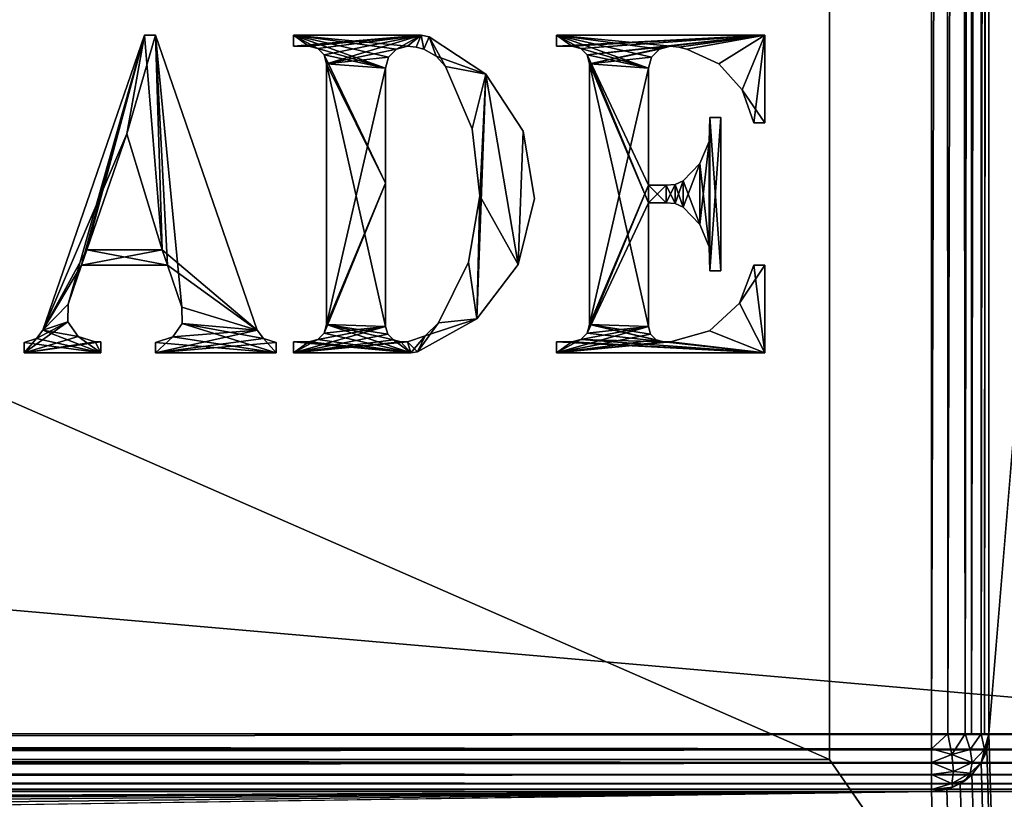
# Model space of a CAD drawing. Units: millimetres. Extents: x -200 to 200, y -508 to 392.
# Drawn here: x 151 to 181, y 197 to 222 of the extents above; entities that cross this region are included whole.
import ezdxf

# ---------------------------------------------------------------- set-up
doc = ezdxf.new("R2010")
doc.units = ezdxf.units.MM
doc.header["$LTSCALE"] = 101.851852
for name, color, linetype in [('102', 7, 'CONTINUOUS'), ('103', 7, 'CONTINUOUS'), ('133', 7, 'CONTINUOUS'), ('136', 7, 'CONTINUOUS'), ('158', 7, 'CONTINUOUS'), ('160', 7, 'CONTINUOUS'), ('162', 7, 'CONTINUOUS'), ('163', 7, 'CONTINUOUS'), ('164', 7, 'CONTINUOUS'), ('288', 7, 'CONTINUOUS'), ('289', 7, 'CONTINUOUS'), ('291', 7, 'CONTINUOUS'), ('298', 7, 'CONTINUOUS'), ('299', 7, 'CONTINUOUS'), ('30', 7, 'CONTINUOUS'), ('301', 7, 'CONTINUOUS'), ('32', 7, 'CONTINUOUS'), ('86', 7, 'CONTINUOUS'), ('87', 7, 'CONTINUOUS'), ('90', 7, 'CONTINUOUS'), ('97', 7, 'CONTINUOUS'), ('98', 7, 'CONTINUOUS'), ('99', 7, 'CONTINUOUS')]:
    doc.layers.add(name, color=color, linetype=linetype)

msp = doc.modelspace()

# ---------------------------------------------------------------- linework, layer by layer
at = {"layer": '102', "color": 253, "linetype": 'Continuous', "true_color": 0x929eac}
for points in [[(179.2, 199.3, -325), (179.2, 350.7, -325), (179.666, 350.7, -324.939), (179.2, 199.3, -325)], [(179.2, 199.3, -325), (179.666, 350.7, -324.939), (179.714, 199.3, -324.925), (179.2, 199.3, -325)], [(179.666, 350.7, -324.939), (180.1, 350.7, -324.759), (179.714, 199.3, -324.925), (179.666, 350.7, -324.939)], [(179.714, 199.3, -324.925), (180.1, 350.7, -324.759), (180.257, 199.3, -324.657), (179.714, 199.3, -324.925)], [(180.1, 350.7, -324.759), (180.473, 350.7, -324.473), (180.257, 199.3, -324.657), (180.1, 350.7, -324.759)], [(180.257, 199.3, -324.657), (180.473, 350.7, -324.473), (180.457, 199.3, -324.488), (180.257, 199.3, -324.657)], [(180.473, 350.7, -324.473), (180.759, 350.7, -324.1), (180.457, 199.3, -324.488), (180.473, 350.7, -324.473)], [(180.457, 199.3, -324.488), (180.759, 350.7, -324.1), (180.763, 199.3, -324.094), (180.457, 199.3, -324.488)], [(180.759, 350.7, -324.1), (180.939, 350.7, -323.666), (180.763, 199.3, -324.094), (180.759, 350.7, -324.1)], [(180.763, 199.3, -324.094), (180.939, 350.7, -323.666), (180.861, 199.3, -323.894), (180.763, 199.3, -324.094)], [(181, 350.7, -323.2), (181, 199.3, -323.2), (180.861, 199.3, -323.894), (181, 350.7, -323.2)], [(180.939, 350.7, -323.666), (181, 350.7, -323.2), (180.861, 199.3, -323.894), (180.939, 350.7, -323.666)]]:
    msp.add_3dface(points, dxfattribs=at)
at = {"layer": '103', "color": 253, "linetype": 'Continuous', "true_color": 0x929eac}
for points in [[(-179.2, 199.3, -325), (179.2, 199.3, -325), (179.2, 198.834, -324.939), (-179.2, 199.3, -325)], [(-179.2, 199.3, -325), (179.2, 198.834, -324.939), (-179.2, 198.786, -324.925), (-179.2, 199.3, -325)], [(179.2, 198.834, -324.939), (179.2, 198.4, -324.759), (-179.2, 198.786, -324.925), (179.2, 198.834, -324.939)], [(-179.2, 198.786, -324.925), (179.2, 198.4, -324.759), (-179.2, 198.243, -324.657), (-179.2, 198.786, -324.925)], [(179.2, 198.4, -324.759), (179.2, 198.027, -324.473), (-179.2, 198.243, -324.657), (179.2, 198.4, -324.759)], [(-179.2, 198.243, -324.657), (179.2, 198.027, -324.473), (-179.2, 198.043, -324.488), (-179.2, 198.243, -324.657)], [(179.2, 198.027, -324.473), (179.2, 197.741, -324.1), (-179.2, 198.043, -324.488), (179.2, 198.027, -324.473)], [(-179.2, 198.043, -324.488), (179.2, 197.741, -324.1), (-179.2, 197.737, -324.094), (-179.2, 198.043, -324.488)], [(179.2, 197.741, -324.1), (179.2, 197.561, -323.666), (-179.2, 197.737, -324.094), (179.2, 197.741, -324.1)], [(-179.2, 197.737, -324.094), (179.2, 197.561, -323.666), (-179.2, 197.639, -323.894), (-179.2, 197.737, -324.094)], [(179.2, 197.5, -323.2), (-179.2, 197.5, -323.2), (-179.2, 197.639, -323.894), (179.2, 197.5, -323.2)], [(179.2, 197.561, -323.666), (179.2, 197.5, -323.2), (-179.2, 197.639, -323.894), (179.2, 197.561, -323.666)]]:
    msp.add_3dface(points, dxfattribs=at)
at = {"layer": '133', "color": 253, "linetype": 'Continuous', "true_color": 0x929eac}
for points in [[(181, 199.3, -323.2), (180.932, 198.82, -270), (180.861, 198.606, -323.2), (181, 199.3, -323.2)], [(181, 199.3, -270), (180.932, 198.82, -270), (181, 199.3, -323.2), (181, 199.3, -270)], [(180.932, 198.82, -270), (180.759, 198.4, -270), (180.861, 198.606, -323.2), (180.932, 198.82, -270)], [(180.861, 198.606, -323.2), (180.759, 198.4, -270), (180.763, 198.406, -323.2), (180.861, 198.606, -323.2)], [(180.763, 198.406, -323.2), (180.471, 198.029, -270), (180.457, 198.012, -323.2), (180.763, 198.406, -323.2)], [(180.759, 198.4, -270), (180.471, 198.029, -270), (180.763, 198.406, -323.2), (180.759, 198.4, -270)], [(180.257, 197.843, -323.2), (180.1, 197.741, -270), (179.871, 197.63, -323.2), (180.257, 197.843, -323.2)], [(180.471, 198.029, -270), (180.1, 197.741, -270), (180.457, 198.012, -323.2), (180.471, 198.029, -270)], [(180.457, 198.012, -323.2), (180.1, 197.741, -270), (180.257, 197.843, -323.2), (180.457, 198.012, -323.2)], [(179.68, 197.568, -270), (179.2, 197.5, -270), (179.871, 197.63, -323.2), (179.68, 197.568, -270)], [(179.2, 197.5, -270), (179.2, 197.5, -323.2), (179.871, 197.63, -323.2), (179.2, 197.5, -270)], [(180.1, 197.741, -270), (179.68, 197.568, -270), (179.871, 197.63, -323.2), (180.1, 197.741, -270)]]:
    msp.add_3dface(points, dxfattribs=at)
at = {"layer": '136', "color": 253, "linetype": 'Continuous', "true_color": 0x929eac}
for points in [[(179.2, 199.3, -325), (179.714, 199.3, -324.925), (179.2, 198.834, -324.939), (179.2, 199.3, -325)], [(179.2, 198.834, -324.939), (179.714, 199.3, -324.925), (179.843, 198.658, -324.754), (179.2, 198.834, -324.939)], [(179.714, 199.3, -324.925), (180.257, 199.3, -324.657), (179.843, 198.658, -324.754), (179.714, 199.3, -324.925)], [(180.257, 199.3, -324.657), (180.417, 198.816, -324.435), (179.843, 198.658, -324.754), (180.257, 199.3, -324.657)], [(180.257, 199.3, -324.657), (180.457, 199.3, -324.488), (180.763, 199.3, -324.094), (180.257, 199.3, -324.657)], [(180.257, 199.3, -324.657), (180.763, 199.3, -324.094), (180.417, 198.816, -324.435), (180.257, 199.3, -324.657)], [(180.763, 199.3, -324.094), (180.864, 198.814, -323.686), (180.417, 198.816, -324.435), (180.763, 199.3, -324.094)], [(181, 199.3, -323.2), (180.763, 199.3, -324.094), (180.861, 199.3, -323.894), (181, 199.3, -323.2)], [(180.763, 199.3, -324.094), (181, 199.3, -323.2), (180.864, 198.814, -323.686), (180.763, 199.3, -324.094)], [(181, 199.3, -323.2), (180.861, 198.606, -323.2), (180.864, 198.814, -323.686), (181, 199.3, -323.2)], [(179.2, 198.4, -324.759), (179.2, 198.834, -324.939), (179.843, 198.658, -324.754), (179.2, 198.4, -324.759)], [(180.417, 198.816, -324.435), (180.473, 198.4, -324.1), (179.843, 198.658, -324.754), (180.417, 198.816, -324.435)], [(180.417, 198.816, -324.435), (180.864, 198.814, -323.686), (180.473, 198.4, -324.1), (180.417, 198.816, -324.435)], [(180.864, 198.814, -323.686), (180.763, 198.406, -323.2), (180.473, 198.4, -324.1), (180.864, 198.814, -323.686)], [(180.861, 198.606, -323.2), (180.763, 198.406, -323.2), (180.864, 198.814, -323.686), (180.861, 198.606, -323.2)], [(179.2, 198.4, -324.759), (179.843, 198.658, -324.754), (179.889, 198.124, -324.376), (179.2, 198.4, -324.759)], [(179.843, 198.658, -324.754), (180.473, 198.4, -324.1), (179.889, 198.124, -324.376), (179.843, 198.658, -324.754)], [(179.2, 198.027, -324.473), (179.2, 198.4, -324.759), (179.889, 198.124, -324.376), (179.2, 198.027, -324.473)], [(179.2, 198.027, -324.473), (179.889, 198.124, -324.376), (179.843, 197.746, -323.842), (179.2, 198.027, -324.473)], [(179.889, 198.124, -324.376), (180.417, 198.065, -323.684), (179.843, 197.746, -323.842), (179.889, 198.124, -324.376)], [(180.473, 198.4, -324.1), (180.417, 198.065, -323.684), (179.889, 198.124, -324.376), (180.473, 198.4, -324.1)], [(180.763, 198.406, -323.2), (180.457, 198.012, -323.2), (180.417, 198.065, -323.684), (180.763, 198.406, -323.2)], [(180.473, 198.4, -324.1), (180.763, 198.406, -323.2), (180.417, 198.065, -323.684), (180.473, 198.4, -324.1)], [(179.2, 197.741, -324.1), (179.2, 198.027, -324.473), (179.843, 197.746, -323.842), (179.2, 197.741, -324.1)], [(180.417, 198.065, -323.684), (180.257, 197.843, -323.2), (179.843, 197.746, -323.842), (180.417, 198.065, -323.684)], [(180.257, 197.843, -323.2), (179.871, 197.63, -323.2), (179.843, 197.746, -323.842), (180.257, 197.843, -323.2)], [(180.457, 198.012, -323.2), (180.257, 197.843, -323.2), (180.417, 198.065, -323.684), (180.457, 198.012, -323.2)], [(179.871, 197.63, -323.2), (179.2, 197.561, -323.666), (179.843, 197.746, -323.842), (179.871, 197.63, -323.2)], [(179.2, 197.561, -323.666), (179.2, 197.741, -324.1), (179.843, 197.746, -323.842), (179.2, 197.561, -323.666)], [(179.871, 197.63, -323.2), (179.2, 197.5, -323.2), (179.2, 197.561, -323.666), (179.871, 197.63, -323.2)]]:
    msp.add_3dface(points, dxfattribs=at)
at = {"layer": '158', "color": 253, "linetype": 'Continuous', "true_color": 0x929eac}
for points in [[(-194, 352.5, 265), (194, 352.5, 265), (-194, 172.5, 265), (-194, 352.5, 265)], [(-194, 172.5, 265), (194, 352.5, 265), (194, 172.5, 265), (-194, 172.5, 265)]]:
    msp.add_3dface(points, dxfattribs=at)
at = {"layer": '160', "color": 253, "linetype": 'Continuous', "true_color": 0x929eac}
for points in [[(194, 352.5, -265), (176, 352.5, -265), (194, 172.5, -265), (194, 352.5, -265)], [(194, 172.5, -265), (176, 352.5, -265), (176, 198.5, -265), (194, 172.5, -265)], [(-194, 172.5, -265), (194, 172.5, -265), (-176, 198.5, -265), (-194, 172.5, -265)], [(-176, 198.5, -265), (194, 172.5, -265), (176, 198.5, -265), (-176, 198.5, -265)]]:
    msp.add_3dface(points, dxfattribs=at)
at = {"layer": '162', "color": 253, "linetype": 'Continuous', "true_color": 0x929eac}
for points in [[(-176, 198.5, -265), (176, 198.5, -265), (-176, 198.5, -320), (-176, 198.5, -265)], [(-176, 198.5, -320), (176, 198.5, -265), (176, 198.5, -320), (-176, 198.5, -320)]]:
    msp.add_3dface(points, dxfattribs=at)
at = {"layer": '163', "color": 253, "linetype": 'Continuous', "true_color": 0x929eac}
for points in [[(176, 352.5, -265), (176, 352.5, -320), (176, 198.5, -320), (176, 352.5, -265)], [(176, 198.5, -265), (176, 352.5, -265), (176, 198.5, -320), (176, 198.5, -265)]]:
    msp.add_3dface(points, dxfattribs=at)
at = {"layer": '164', "color": 253, "linetype": 'Continuous', "true_color": 0x929eac}
for points in [[(176, 352.5, -320), (-176, 352.5, -320), (176, 198.5, -320), (176, 352.5, -320)], [(-176, 352.5, -320), (-176, 198.5, -320), (176, 198.5, -320), (-176, 352.5, -320)]]:
    msp.add_3dface(points, dxfattribs=at)
at = {"layer": '288', "color": 253, "linetype": 'Continuous', "true_color": 0x929eac}
for points in [[(171.023, 220.865, 317), (173.976, 221.209, 317), (167.451, 221.209, 317), (171.023, 220.865, 317)], [(170.679, 220.773, 317), (171.023, 220.865, 317), (167.451, 221.209, 317), (170.679, 220.773, 317)], [(170.428, 220.522, 317), (170.679, 220.773, 317), (167.451, 221.209, 317), (170.428, 220.522, 317)], [(170.336, 220.178, 317), (170.428, 220.522, 317), (167.451, 221.209, 317), (170.336, 220.178, 317)], [(168.207, 220.791, 317), (170.336, 220.178, 317), (167.451, 221.209, 317), (168.207, 220.791, 317)], [(167.932, 220.865, 317), (168.207, 220.791, 317), (167.451, 221.209, 317), (167.932, 220.865, 317)], [(167.451, 220.865, 317), (167.932, 220.865, 317), (167.451, 221.209, 317), (167.451, 220.865, 317)], [(171.288, 220.831, 317), (173.976, 221.209, 317), (171.023, 220.865, 317), (171.288, 220.831, 317)], [(171.537, 220.773, 317), (173.976, 221.209, 317), (171.288, 220.831, 317), (171.537, 220.773, 317)], [(172.535, 220.313, 317), (173.976, 221.209, 317), (171.537, 220.773, 317), (172.535, 220.313, 317)], [(173.273, 219.499, 317), (173.976, 221.209, 317), (172.535, 220.313, 317), (173.273, 219.499, 317)], [(173.976, 218.461, 317), (173.976, 221.209, 317), (173.273, 219.499, 317), (173.976, 218.461, 317)], [(168.408, 220.59, 317), (170.336, 220.178, 317), (168.207, 220.791, 317), (168.408, 220.59, 317)], [(170.336, 216.504, 317), (170.336, 220.178, 317), (168.408, 220.59, 317), (170.336, 216.504, 317)], [(170.336, 215.955, 317), (170.336, 216.504, 317), (168.408, 220.59, 317), (170.336, 215.955, 317)], [(168.482, 220.316, 317), (170.336, 215.955, 317), (168.408, 220.59, 317), (168.482, 220.316, 317)], [(170.336, 212.074, 317), (170.336, 215.955, 317), (168.482, 220.316, 317), (170.336, 212.074, 317)], [(168.482, 212.143, 317), (170.336, 212.074, 317), (168.482, 220.316, 317), (168.482, 212.143, 317)], [(173.633, 218.461, 317), (173.976, 218.461, 317), (173.273, 219.499, 317), (173.633, 218.461, 317)], [(172.259, 218.633, 317), (172.235, 217.881, 317), (172.259, 213.825, 317), (172.259, 218.633, 317)], [(172.602, 218.633, 317), (172.259, 218.633, 317), (172.602, 213.825, 317), (172.602, 218.633, 317)], [(172.602, 213.825, 317), (172.259, 218.633, 317), (172.259, 213.825, 317), (172.602, 213.825, 317)], [(172.235, 217.881, 317), (171.943, 217.188, 317), (172.235, 214.578, 317), (172.235, 217.881, 317)], [(172.259, 213.825, 317), (172.235, 217.881, 317), (172.235, 214.578, 317), (172.259, 213.825, 317)], [(171.943, 217.188, 317), (171.421, 216.645, 317), (171.943, 215.271, 317), (171.943, 217.188, 317)], [(172.235, 214.578, 317), (171.943, 217.188, 317), (171.943, 215.271, 317), (172.235, 214.578, 317)], [(171.421, 216.645, 317), (171.166, 216.525, 317), (171.421, 215.813, 317), (171.421, 216.645, 317)], [(171.943, 215.271, 317), (171.421, 216.645, 317), (171.421, 215.813, 317), (171.943, 215.271, 317)], [(170.885, 216.504, 317), (170.336, 216.504, 317), (170.885, 215.955, 317), (170.885, 216.504, 317)], [(170.885, 215.955, 317), (170.336, 216.504, 317), (170.336, 215.955, 317), (170.885, 215.955, 317)], [(171.166, 216.525, 317), (170.885, 216.504, 317), (171.166, 215.933, 317), (171.166, 216.525, 317)], [(171.166, 215.933, 317), (170.885, 216.504, 317), (170.885, 215.955, 317), (171.166, 215.933, 317)], [(171.421, 215.813, 317), (171.166, 216.525, 317), (171.166, 215.933, 317), (171.421, 215.813, 317)], [(173.633, 213.997, 317), (173.186, 212.804, 317), (173.976, 211.25, 317), (173.633, 213.997, 317)], [(173.976, 213.997, 317), (173.633, 213.997, 317), (173.976, 211.25, 317), (173.976, 213.997, 317)], [(173.186, 212.804, 317), (172.248, 211.941, 317), (173.976, 211.25, 317), (173.186, 212.804, 317)], [(168.408, 211.868, 317), (170.817, 211.593, 317), (168.482, 212.143, 317), (168.408, 211.868, 317)], [(170.4, 211.834, 317), (170.336, 212.074, 317), (168.482, 212.143, 317), (170.4, 211.834, 317)], [(170.576, 211.658, 317), (170.4, 211.834, 317), (168.482, 212.143, 317), (170.576, 211.658, 317)], [(170.817, 211.593, 317), (170.576, 211.658, 317), (168.482, 212.143, 317), (170.817, 211.593, 317)], [(168.207, 211.667, 317), (170.817, 211.593, 317), (168.408, 211.868, 317), (168.207, 211.667, 317)], [(172.248, 211.941, 317), (171.023, 211.593, 317), (173.976, 211.25, 317), (172.248, 211.941, 317)], [(167.451, 211.25, 317), (173.976, 211.25, 317), (167.451, 211.593, 317), (167.451, 211.25, 317)], [(167.451, 211.593, 317), (173.976, 211.25, 317), (167.932, 211.593, 317), (167.451, 211.593, 317)], [(167.932, 211.593, 317), (173.976, 211.25, 317), (168.207, 211.667, 317), (167.932, 211.593, 317)], [(173.976, 211.25, 317), (170.817, 211.593, 317), (168.207, 211.667, 317), (173.976, 211.25, 317)], [(171.023, 211.593, 317), (170.817, 211.593, 317), (173.976, 211.25, 317), (171.023, 211.593, 317)]]:
    msp.add_3dface(points, dxfattribs=at)
at = {"layer": '289', "color": 253, "linetype": 'Continuous', "true_color": 0x929eac}
for points in [[(162.438, 220.773, 317), (162.781, 220.865, 317), (159.21, 221.209, 317), (162.438, 220.773, 317)], [(159.21, 221.209, 317), (162.781, 220.865, 317), (163.204, 221.209, 317), (159.21, 221.209, 317)], [(162.186, 220.522, 317), (162.438, 220.773, 317), (159.21, 221.209, 317), (162.186, 220.522, 317)], [(162.094, 220.178, 317), (162.186, 220.522, 317), (159.21, 221.209, 317), (162.094, 220.178, 317)], [(159.965, 220.791, 317), (162.094, 220.178, 317), (159.21, 221.209, 317), (159.965, 220.791, 317)], [(159.691, 220.865, 317), (159.965, 220.791, 317), (159.21, 221.209, 317), (159.691, 220.865, 317)], [(159.21, 220.865, 317), (159.691, 220.865, 317), (159.21, 221.209, 317), (159.21, 220.865, 317)], [(162.781, 220.865, 317), (163.047, 220.831, 317), (163.204, 221.209, 317), (162.781, 220.865, 317)], [(163.047, 220.831, 317), (163.295, 220.773, 317), (163.204, 221.209, 317), (163.047, 220.831, 317)], [(163.204, 221.209, 317), (163.295, 220.773, 317), (163.458, 221.16, 317), (163.204, 221.209, 317)], [(163.295, 220.773, 317), (163.678, 220.552, 317), (163.458, 221.16, 317), (163.295, 220.773, 317)], [(163.678, 220.552, 317), (163.975, 220.224, 317), (163.458, 221.16, 317), (163.678, 220.552, 317)], [(163.458, 221.16, 317), (163.975, 220.224, 317), (165.236, 219.986, 317), (163.458, 221.16, 317)], [(160.166, 220.59, 317), (162.094, 220.178, 317), (159.965, 220.791, 317), (160.166, 220.59, 317)], [(162.094, 216.573, 317), (162.094, 220.178, 317), (160.166, 220.59, 317), (162.094, 216.573, 317)], [(160.24, 220.316, 317), (162.094, 216.573, 317), (160.166, 220.59, 317), (160.24, 220.316, 317)], [(162.094, 212.074, 317), (162.094, 216.573, 317), (160.24, 220.316, 317), (162.094, 212.074, 317)], [(160.24, 212.143, 317), (162.094, 212.074, 317), (160.24, 220.316, 317), (160.24, 212.143, 317)], [(163.975, 220.224, 317), (164.803, 218.277, 317), (165.236, 219.986, 317), (163.975, 220.224, 317)], [(164.803, 218.277, 317), (165.046, 216.175, 317), (165.236, 219.986, 317), (164.803, 218.277, 317)], [(165.236, 219.986, 317), (165.046, 216.175, 317), (166.247, 214.017, 317), (165.236, 219.986, 317)], [(166.402, 218.198, 317), (165.236, 219.986, 317), (166.247, 214.017, 317), (166.402, 218.198, 317)], [(166.759, 216.092, 317), (166.402, 218.198, 317), (166.247, 214.017, 317), (166.759, 216.092, 317)], [(165.046, 216.175, 317), (164.686, 214.091, 317), (164.952, 212.32, 317), (165.046, 216.175, 317)], [(166.247, 214.017, 317), (165.046, 216.175, 317), (164.952, 212.32, 317), (166.247, 214.017, 317)], [(164.686, 214.091, 317), (163.75, 212.193, 317), (164.952, 212.32, 317), (164.686, 214.091, 317)], [(164.952, 212.32, 317), (163.331, 211.788, 317), (163.092, 211.282, 317), (164.952, 212.32, 317)], [(163.75, 212.193, 317), (163.331, 211.788, 317), (164.952, 212.32, 317), (163.75, 212.193, 317)], [(160.166, 211.868, 317), (162.886, 211.25, 317), (160.24, 212.143, 317), (160.166, 211.868, 317)], [(162.159, 211.834, 317), (162.094, 212.074, 317), (160.24, 212.143, 317), (162.159, 211.834, 317)], [(162.335, 211.658, 317), (162.159, 211.834, 317), (160.24, 212.143, 317), (162.335, 211.658, 317)], [(162.886, 211.25, 317), (162.335, 211.658, 317), (160.24, 212.143, 317), (162.886, 211.25, 317)], [(159.965, 211.667, 317), (162.886, 211.25, 317), (160.166, 211.868, 317), (159.965, 211.667, 317)], [(163.331, 211.788, 317), (162.781, 211.593, 317), (163.092, 211.282, 317), (163.331, 211.788, 317)], [(159.21, 211.25, 317), (162.886, 211.25, 317), (159.21, 211.593, 317), (159.21, 211.25, 317)], [(159.21, 211.593, 317), (162.886, 211.25, 317), (159.691, 211.593, 317), (159.21, 211.593, 317)], [(159.691, 211.593, 317), (162.886, 211.25, 317), (159.965, 211.667, 317), (159.691, 211.593, 317)], [(162.575, 211.593, 317), (162.335, 211.658, 317), (162.886, 211.25, 317), (162.575, 211.593, 317)], [(162.781, 211.593, 317), (162.575, 211.593, 317), (162.886, 211.25, 317), (162.781, 211.593, 317)], [(163.092, 211.282, 317), (162.781, 211.593, 317), (162.886, 211.25, 317), (163.092, 211.282, 317)]]:
    msp.add_3dface(points, dxfattribs=at)
at = {"layer": '291', "color": 253, "linetype": 'Continuous', "true_color": 0x929eac}
for points in [[(151.352, 211.964, 317), (153.983, 218.118, 317), (154.54, 221.209, 317), (151.352, 211.964, 317)], [(153.983, 218.118, 317), (155.092, 214.478, 317), (154.54, 221.209, 317), (153.983, 218.118, 317)], [(154.54, 221.209, 317), (155.092, 214.478, 317), (154.883, 221.209, 317), (154.54, 221.209, 317)], [(154.883, 221.209, 317), (155.092, 214.478, 317), (155.258, 213.997, 317), (154.883, 221.209, 317)], [(158.071, 211.964, 317), (154.883, 221.209, 317), (155.71, 212.686, 317), (158.071, 211.964, 317)], [(155.71, 212.686, 317), (154.883, 221.209, 317), (155.258, 213.997, 317), (155.71, 212.686, 317)], [(152.727, 214.478, 317), (153.983, 218.118, 317), (151.352, 211.964, 317), (152.727, 214.478, 317)], [(152.727, 214.478, 317), (151.352, 211.964, 317), (152.562, 213.997, 317), (152.727, 214.478, 317)], [(155.258, 213.997, 317), (152.727, 214.478, 317), (152.562, 213.997, 317), (155.258, 213.997, 317)], [(155.092, 214.478, 317), (152.727, 214.478, 317), (155.258, 213.997, 317), (155.092, 214.478, 317)], [(152.562, 213.997, 317), (151.352, 211.964, 317), (152.141, 212.777, 317), (152.562, 213.997, 317)], [(152.141, 212.777, 317), (151.352, 211.964, 317), (152.133, 212.222, 317), (152.141, 212.777, 317)], [(155.718, 212.172, 317), (158.071, 211.964, 317), (155.71, 212.686, 317), (155.718, 212.172, 317)], [(152.133, 212.222, 317), (151.352, 211.964, 317), (152.457, 211.767, 317), (152.133, 212.222, 317)], [(155.419, 211.754, 317), (158.66, 211.25, 317), (155.718, 212.172, 317), (155.419, 211.754, 317)], [(158.267, 211.697, 317), (158.071, 211.964, 317), (155.718, 212.172, 317), (158.267, 211.697, 317)], [(158.66, 211.25, 317), (158.267, 211.697, 317), (155.718, 212.172, 317), (158.66, 211.25, 317)], [(151.156, 211.697, 317), (150.762, 211.579, 317), (153.166, 211.25, 317), (151.156, 211.697, 317)], [(151.352, 211.964, 317), (151.156, 211.697, 317), (153.166, 211.25, 317), (151.352, 211.964, 317)], [(152.457, 211.767, 317), (151.352, 211.964, 317), (153.166, 211.25, 317), (152.457, 211.767, 317)], [(152.985, 211.593, 317), (152.457, 211.767, 317), (153.166, 211.25, 317), (152.985, 211.593, 317)], [(154.883, 211.578, 317), (158.66, 211.25, 317), (155.419, 211.754, 317), (154.883, 211.578, 317)], [(158.66, 211.579, 317), (158.267, 211.697, 317), (158.66, 211.25, 317), (158.66, 211.579, 317)], [(150.762, 211.579, 317), (150.762, 211.25, 317), (153.166, 211.25, 317), (150.762, 211.579, 317)], [(153.166, 211.593, 317), (152.985, 211.593, 317), (153.166, 211.25, 317), (153.166, 211.593, 317)], [(154.883, 211.25, 317), (158.66, 211.25, 317), (154.883, 211.578, 317), (154.883, 211.25, 317)]]:
    msp.add_3dface(points, dxfattribs=at)
at = {"layer": '298', "color": 7, "linetype": 'Continuous'}
for points in [[(167.451, 221.209, 317.1), (173.976, 221.209, 317.1), (167.451, 220.865, 317.1), (167.451, 221.209, 317.1)], [(167.451, 220.865, 317.1), (173.976, 221.209, 317.1), (167.932, 220.865, 317.1), (167.451, 220.865, 317.1)], [(167.932, 220.865, 317.1), (173.976, 221.209, 317.1), (168.207, 220.791, 317.1), (167.932, 220.865, 317.1)], [(168.207, 220.791, 317.1), (173.976, 221.209, 317.1), (168.408, 220.59, 317.1), (168.207, 220.791, 317.1)], [(168.408, 220.59, 317.1), (173.976, 221.209, 317.1), (171.023, 220.865, 317.1), (168.408, 220.59, 317.1)], [(171.023, 220.865, 317.1), (173.976, 221.209, 317.1), (171.288, 220.831, 317.1), (171.023, 220.865, 317.1)], [(171.288, 220.831, 317.1), (173.976, 221.209, 317.1), (171.537, 220.773, 317.1), (171.288, 220.831, 317.1)], [(171.537, 220.773, 317.1), (173.976, 221.209, 317.1), (172.535, 220.313, 317.1), (171.537, 220.773, 317.1)], [(172.535, 220.313, 317.1), (173.976, 221.209, 317.1), (173.273, 219.499, 317.1), (172.535, 220.313, 317.1)], [(173.273, 219.499, 317.1), (173.976, 221.209, 317.1), (173.633, 218.461, 317.1), (173.273, 219.499, 317.1)], [(173.633, 218.461, 317.1), (173.976, 221.209, 317.1), (173.976, 218.461, 317.1), (173.633, 218.461, 317.1)], [(168.482, 220.316, 317.1), (168.408, 220.59, 317.1), (171.023, 220.865, 317.1), (168.482, 220.316, 317.1)], [(170.679, 220.773, 317.1), (168.482, 220.316, 317.1), (171.023, 220.865, 317.1), (170.679, 220.773, 317.1)], [(170.428, 220.522, 317.1), (168.482, 220.316, 317.1), (170.679, 220.773, 317.1), (170.428, 220.522, 317.1)], [(170.336, 220.178, 317.1), (168.482, 220.316, 317.1), (170.428, 220.522, 317.1), (170.336, 220.178, 317.1)], [(168.482, 212.143, 317.1), (168.482, 220.316, 317.1), (170.336, 220.178, 317.1), (168.482, 212.143, 317.1)], [(170.336, 216.504, 317.1), (168.482, 212.143, 317.1), (170.336, 220.178, 317.1), (170.336, 216.504, 317.1)], [(172.259, 213.825, 317.1), (172.235, 214.578, 317.1), (172.259, 218.633, 317.1), (172.259, 213.825, 317.1)], [(172.259, 218.633, 317.1), (172.235, 214.578, 317.1), (172.235, 217.881, 317.1), (172.259, 218.633, 317.1)], [(172.602, 213.825, 317.1), (172.259, 213.825, 317.1), (172.602, 218.633, 317.1), (172.602, 213.825, 317.1)], [(172.602, 218.633, 317.1), (172.259, 213.825, 317.1), (172.259, 218.633, 317.1), (172.602, 218.633, 317.1)], [(172.235, 214.578, 317.1), (171.943, 215.271, 317.1), (172.235, 217.881, 317.1), (172.235, 214.578, 317.1)], [(172.235, 217.881, 317.1), (171.943, 215.271, 317.1), (171.943, 217.188, 317.1), (172.235, 217.881, 317.1)], [(171.943, 215.271, 317.1), (171.421, 215.813, 317.1), (171.943, 217.188, 317.1), (171.943, 215.271, 317.1)], [(171.943, 217.188, 317.1), (171.421, 215.813, 317.1), (171.421, 216.645, 317.1), (171.943, 217.188, 317.1)], [(171.421, 215.813, 317.1), (171.166, 215.933, 317.1), (171.421, 216.645, 317.1), (171.421, 215.813, 317.1)], [(171.421, 216.645, 317.1), (171.166, 215.933, 317.1), (171.166, 216.525, 317.1), (171.421, 216.645, 317.1)], [(168.408, 211.868, 317.1), (168.482, 212.143, 317.1), (170.336, 216.504, 317.1), (168.408, 211.868, 317.1)], [(170.336, 215.955, 317.1), (168.408, 211.868, 317.1), (170.336, 216.504, 317.1), (170.336, 215.955, 317.1)], [(170.885, 215.955, 317.1), (170.336, 215.955, 317.1), (170.885, 216.504, 317.1), (170.885, 215.955, 317.1)], [(170.885, 216.504, 317.1), (170.336, 215.955, 317.1), (170.336, 216.504, 317.1), (170.885, 216.504, 317.1)], [(171.166, 215.933, 317.1), (170.885, 215.955, 317.1), (171.166, 216.525, 317.1), (171.166, 215.933, 317.1)], [(171.166, 216.525, 317.1), (170.885, 215.955, 317.1), (170.885, 216.504, 317.1), (171.166, 216.525, 317.1)], [(170.336, 212.074, 317.1), (168.408, 211.868, 317.1), (170.336, 215.955, 317.1), (170.336, 212.074, 317.1)], [(173.976, 213.997, 317.1), (173.976, 211.25, 317.1), (173.186, 212.804, 317.1), (173.976, 213.997, 317.1)], [(173.633, 213.997, 317.1), (173.976, 213.997, 317.1), (173.186, 212.804, 317.1), (173.633, 213.997, 317.1)], [(173.186, 212.804, 317.1), (173.976, 211.25, 317.1), (172.248, 211.941, 317.1), (173.186, 212.804, 317.1)], [(167.451, 211.25, 317.1), (168.207, 211.667, 317.1), (170.336, 212.074, 317.1), (167.451, 211.25, 317.1)], [(170.4, 211.834, 317.1), (167.451, 211.25, 317.1), (170.336, 212.074, 317.1), (170.4, 211.834, 317.1)], [(168.207, 211.667, 317.1), (168.408, 211.868, 317.1), (170.336, 212.074, 317.1), (168.207, 211.667, 317.1)], [(170.576, 211.658, 317.1), (167.451, 211.25, 317.1), (170.4, 211.834, 317.1), (170.576, 211.658, 317.1)], [(172.248, 211.941, 317.1), (173.976, 211.25, 317.1), (171.023, 211.593, 317.1), (172.248, 211.941, 317.1)], [(167.932, 211.593, 317.1), (168.207, 211.667, 317.1), (167.451, 211.25, 317.1), (167.932, 211.593, 317.1)], [(170.817, 211.593, 317.1), (167.451, 211.25, 317.1), (170.576, 211.658, 317.1), (170.817, 211.593, 317.1)], [(167.451, 211.593, 317.1), (167.932, 211.593, 317.1), (167.451, 211.25, 317.1), (167.451, 211.593, 317.1)], [(173.976, 211.25, 317.1), (167.451, 211.25, 317.1), (171.023, 211.593, 317.1), (173.976, 211.25, 317.1)], [(171.023, 211.593, 317.1), (167.451, 211.25, 317.1), (170.817, 211.593, 317.1), (171.023, 211.593, 317.1)]]:
    msp.add_3dface(points, dxfattribs=at)
at = {"layer": '299', "color": 7, "linetype": 'Continuous'}
for points in [[(159.21, 221.209, 317.1), (163.204, 221.209, 317.1), (159.21, 220.865, 317.1), (159.21, 221.209, 317.1)], [(159.21, 220.865, 317.1), (163.204, 221.209, 317.1), (159.691, 220.865, 317.1), (159.21, 220.865, 317.1)], [(159.691, 220.865, 317.1), (163.204, 221.209, 317.1), (159.965, 220.791, 317.1), (159.691, 220.865, 317.1)], [(159.965, 220.791, 317.1), (163.204, 221.209, 317.1), (160.166, 220.59, 317.1), (159.965, 220.791, 317.1)], [(160.166, 220.59, 317.1), (163.204, 221.209, 317.1), (160.24, 220.316, 317.1), (160.166, 220.59, 317.1)], [(163.204, 221.209, 317.1), (162.438, 220.773, 317.1), (160.24, 220.316, 317.1), (163.204, 221.209, 317.1)], [(162.781, 220.865, 317.1), (162.438, 220.773, 317.1), (163.204, 221.209, 317.1), (162.781, 220.865, 317.1)], [(163.047, 220.831, 317.1), (162.781, 220.865, 317.1), (163.204, 221.209, 317.1), (163.047, 220.831, 317.1)], [(163.295, 220.773, 317.1), (163.047, 220.831, 317.1), (163.204, 221.209, 317.1), (163.295, 220.773, 317.1)], [(163.458, 221.16, 317.1), (163.295, 220.773, 317.1), (163.204, 221.209, 317.1), (163.458, 221.16, 317.1)], [(163.678, 220.552, 317.1), (163.295, 220.773, 317.1), (163.458, 221.16, 317.1), (163.678, 220.552, 317.1)], [(163.678, 220.552, 317.1), (163.458, 221.16, 317.1), (165.236, 219.986, 317.1), (163.678, 220.552, 317.1)], [(162.438, 220.773, 317.1), (162.186, 220.522, 317.1), (160.24, 220.316, 317.1), (162.438, 220.773, 317.1)], [(162.186, 220.522, 317.1), (162.094, 220.178, 317.1), (160.24, 220.316, 317.1), (162.186, 220.522, 317.1)], [(163.975, 220.224, 317.1), (163.678, 220.552, 317.1), (165.236, 219.986, 317.1), (163.975, 220.224, 317.1)], [(160.24, 220.316, 317.1), (162.094, 220.178, 317.1), (160.24, 212.143, 317.1), (160.24, 220.316, 317.1)], [(162.094, 220.178, 317.1), (162.094, 216.573, 317.1), (160.24, 212.143, 317.1), (162.094, 220.178, 317.1)], [(164.803, 218.277, 317.1), (163.975, 220.224, 317.1), (165.236, 219.986, 317.1), (164.803, 218.277, 317.1)], [(165.046, 216.175, 317.1), (164.803, 218.277, 317.1), (165.236, 219.986, 317.1), (165.046, 216.175, 317.1)], [(164.952, 212.32, 317.1), (165.046, 216.175, 317.1), (165.236, 219.986, 317.1), (164.952, 212.32, 317.1)], [(166.247, 214.017, 317.1), (164.952, 212.32, 317.1), (165.236, 219.986, 317.1), (166.247, 214.017, 317.1)], [(166.402, 218.198, 317.1), (166.247, 214.017, 317.1), (165.236, 219.986, 317.1), (166.402, 218.198, 317.1)], [(166.759, 216.092, 317.1), (166.247, 214.017, 317.1), (166.402, 218.198, 317.1), (166.759, 216.092, 317.1)], [(162.094, 216.573, 317.1), (162.094, 212.074, 317.1), (160.166, 211.868, 317.1), (162.094, 216.573, 317.1)], [(160.24, 212.143, 317.1), (162.094, 216.573, 317.1), (160.166, 211.868, 317.1), (160.24, 212.143, 317.1)], [(164.686, 214.091, 317.1), (165.046, 216.175, 317.1), (164.952, 212.32, 317.1), (164.686, 214.091, 317.1)], [(163.75, 212.193, 317.1), (164.686, 214.091, 317.1), (164.952, 212.32, 317.1), (163.75, 212.193, 317.1)], [(163.092, 211.282, 317.1), (163.75, 212.193, 317.1), (164.952, 212.32, 317.1), (163.092, 211.282, 317.1)], [(162.094, 212.074, 317.1), (162.159, 211.834, 317.1), (159.21, 211.25, 317.1), (162.094, 212.074, 317.1)], [(159.965, 211.667, 317.1), (162.094, 212.074, 317.1), (159.21, 211.25, 317.1), (159.965, 211.667, 317.1)], [(160.166, 211.868, 317.1), (162.094, 212.074, 317.1), (159.965, 211.667, 317.1), (160.166, 211.868, 317.1)], [(163.331, 211.788, 317.1), (163.75, 212.193, 317.1), (163.092, 211.282, 317.1), (163.331, 211.788, 317.1)], [(162.159, 211.834, 317.1), (162.335, 211.658, 317.1), (159.21, 211.25, 317.1), (162.159, 211.834, 317.1)], [(162.781, 211.593, 317.1), (163.331, 211.788, 317.1), (162.886, 211.25, 317.1), (162.781, 211.593, 317.1)], [(162.886, 211.25, 317.1), (163.331, 211.788, 317.1), (163.092, 211.282, 317.1), (162.886, 211.25, 317.1)], [(159.691, 211.593, 317.1), (159.965, 211.667, 317.1), (159.21, 211.25, 317.1), (159.691, 211.593, 317.1)], [(162.335, 211.658, 317.1), (162.575, 211.593, 317.1), (159.21, 211.25, 317.1), (162.335, 211.658, 317.1)], [(162.575, 211.593, 317.1), (162.781, 211.593, 317.1), (159.21, 211.25, 317.1), (162.575, 211.593, 317.1)], [(159.21, 211.25, 317.1), (162.781, 211.593, 317.1), (162.886, 211.25, 317.1), (159.21, 211.25, 317.1)], [(159.21, 211.593, 317.1), (159.691, 211.593, 317.1), (159.21, 211.25, 317.1), (159.21, 211.593, 317.1)]]:
    msp.add_3dface(points, dxfattribs=at)
at = {"layer": '30', "color": 253, "linetype": 'Continuous', "true_color": 0x929eac}
for points in [[(195, 197.5, 270), (-195, 197.5, 270), (-161.5, 173.3, 270), (195, 197.5, 270)], [(161.5, 173.3, 270), (195, 197.5, 270), (-161.5, 173.3, 270), (161.5, 173.3, 270)], [(162.945, 173.014, 270), (195, 197.5, 270), (161.5, 173.3, 270), (162.945, 173.014, 270)], [(164.188, 172.186, 270), (195, 197.5, 270), (162.945, 173.014, 270), (164.188, 172.186, 270)], [(165.015, 170.943, 270), (195, 197.5, 270), (164.188, 172.186, 270), (165.015, 170.943, 270)], [(165.3, 169.5, 270), (195, 197.5, 270), (165.015, 170.943, 270), (165.3, 169.5, 270)], [(197.2, -350.7, 270), (195, 197.5, 270), (165.3, -244, 270), (197.2, -350.7, 270)], [(165.3, -244, 270), (195, 197.5, 270), (165.3, 169.5, 270), (165.3, -244, 270)]]:
    msp.add_3dface(points, dxfattribs=at)
at = {"layer": '301', "color": 7, "linetype": 'Continuous'}
for points in [[(154.54, 221.209, 317.1), (152.141, 212.777, 317.1), (151.352, 211.964, 317.1), (154.54, 221.209, 317.1)], [(152.562, 213.997, 317.1), (152.141, 212.777, 317.1), (154.54, 221.209, 317.1), (152.562, 213.997, 317.1)], [(152.727, 214.478, 317.1), (152.562, 213.997, 317.1), (154.54, 221.209, 317.1), (152.727, 214.478, 317.1)], [(153.983, 218.118, 317.1), (152.727, 214.478, 317.1), (154.54, 221.209, 317.1), (153.983, 218.118, 317.1)], [(155.092, 214.478, 317.1), (153.983, 218.118, 317.1), (154.883, 221.209, 317.1), (155.092, 214.478, 317.1)], [(154.883, 221.209, 317.1), (153.983, 218.118, 317.1), (154.54, 221.209, 317.1), (154.883, 221.209, 317.1)], [(158.071, 211.964, 317.1), (155.092, 214.478, 317.1), (154.883, 221.209, 317.1), (158.071, 211.964, 317.1)], [(152.727, 214.478, 317.1), (155.092, 214.478, 317.1), (152.562, 213.997, 317.1), (152.727, 214.478, 317.1)], [(152.562, 213.997, 317.1), (155.092, 214.478, 317.1), (155.258, 213.997, 317.1), (152.562, 213.997, 317.1)], [(155.258, 213.997, 317.1), (155.092, 214.478, 317.1), (158.071, 211.964, 317.1), (155.258, 213.997, 317.1)], [(155.71, 212.686, 317.1), (155.258, 213.997, 317.1), (158.071, 211.964, 317.1), (155.71, 212.686, 317.1)], [(152.141, 212.777, 317.1), (152.133, 212.222, 317.1), (151.352, 211.964, 317.1), (152.141, 212.777, 317.1)], [(155.718, 212.172, 317.1), (155.71, 212.686, 317.1), (158.071, 211.964, 317.1), (155.718, 212.172, 317.1)], [(152.457, 211.767, 317.1), (150.762, 211.25, 317.1), (152.133, 212.222, 317.1), (152.457, 211.767, 317.1)], [(152.133, 212.222, 317.1), (150.762, 211.25, 317.1), (151.156, 211.697, 317.1), (152.133, 212.222, 317.1)], [(151.352, 211.964, 317.1), (152.133, 212.222, 317.1), (151.156, 211.697, 317.1), (151.352, 211.964, 317.1)], [(155.419, 211.754, 317.1), (155.718, 212.172, 317.1), (158.071, 211.964, 317.1), (155.419, 211.754, 317.1)], [(152.985, 211.593, 317.1), (150.762, 211.25, 317.1), (152.457, 211.767, 317.1), (152.985, 211.593, 317.1)], [(151.156, 211.697, 317.1), (150.762, 211.25, 317.1), (150.762, 211.579, 317.1), (151.156, 211.697, 317.1)], [(154.883, 211.25, 317.1), (155.419, 211.754, 317.1), (158.071, 211.964, 317.1), (154.883, 211.25, 317.1)], [(158.267, 211.697, 317.1), (154.883, 211.25, 317.1), (158.071, 211.964, 317.1), (158.267, 211.697, 317.1)], [(154.883, 211.578, 317.1), (155.419, 211.754, 317.1), (154.883, 211.25, 317.1), (154.883, 211.578, 317.1)], [(158.66, 211.579, 317.1), (154.883, 211.25, 317.1), (158.267, 211.697, 317.1), (158.66, 211.579, 317.1)], [(153.166, 211.25, 317.1), (150.762, 211.25, 317.1), (153.166, 211.593, 317.1), (153.166, 211.25, 317.1)], [(153.166, 211.593, 317.1), (150.762, 211.25, 317.1), (152.985, 211.593, 317.1), (153.166, 211.593, 317.1)], [(158.66, 211.25, 317.1), (154.883, 211.25, 317.1), (158.66, 211.579, 317.1), (158.66, 211.25, 317.1)]]:
    msp.add_3dface(points, dxfattribs=at)
at = {"layer": '32', "color": 253, "linetype": 'Continuous', "true_color": 0x929eac}
for points in [[(182.5, 350.7, -270), (182.5, 217.5, -270), (181, 350.7, -270), (182.5, 350.7, -270)], [(181, 350.7, -270), (182.5, 217.5, -270), (181, 199.3, -270), (181, 350.7, -270)], [(182.5, 217.5, -270), (197.2, -350.7, -270), (181, 199.3, -270), (182.5, 217.5, -270)], [(181, 199.3, -270), (197.2, -350.7, -270), (180.932, 198.82, -270), (181, 199.3, -270)], [(180.932, 198.82, -270), (197.2, -350.7, -270), (180.759, 198.4, -270), (180.932, 198.82, -270)], [(180.759, 198.4, -270), (197.2, -350.7, -270), (180.471, 198.029, -270), (180.759, 198.4, -270)], [(180.471, 198.029, -270), (197.2, -350.7, -270), (180.1, 197.741, -270), (180.471, 198.029, -270)], [(-179.2, 197.5, -270), (179.2, 197.5, -270), (52.2, 197, -270), (-179.2, 197.5, -270)], [(52.2, 197, -270), (179.2, 197.5, -270), (52.68, 196.932, -270), (52.2, 197, -270)], [(52.68, 196.932, -270), (179.2, 197.5, -270), (53.1, 196.759, -270), (52.68, 196.932, -270)], [(53.1, 196.759, -270), (179.2, 197.5, -270), (53.471, 196.471, -270), (53.1, 196.759, -270)], [(53.471, 196.471, -270), (179.2, 197.5, -270), (53.759, 196.1, -270), (53.471, 196.471, -270)], [(53.759, 196.1, -270), (179.2, 197.5, -270), (53.932, 195.68, -270), (53.759, 196.1, -270)], [(179.2, 197.5, -270), (197.2, -350.7, -270), (53.932, 195.68, -270), (179.2, 197.5, -270)], [(197.2, -350.7, -270), (179.2, 197.5, -270), (179.68, 197.568, -270), (197.2, -350.7, -270)], [(180.1, 197.741, -270), (197.2, -350.7, -270), (179.68, 197.568, -270), (180.1, 197.741, -270)]]:
    msp.add_3dface(points, dxfattribs=at)
at = {"layer": '86', "color": 244, "linetype": 'Continuous', "true_color": 0xa81325}
for points in [[(195, 199.3, 317), (195, 233.2, 317), (-195, 233.2, 317), (195, 199.3, 317)], [(195, 199.3, 317), (-195, 233.2, 317), (-195, 199.3, 317), (195, 199.3, 317)]]:
    msp.add_3dface(points, dxfattribs=at)
at = {"layer": '87', "color": 244, "linetype": 'Continuous', "true_color": 0xa81325}
for points in [[(-195, 197.5, 270), (195, 197.5, 270), (-195, 197.5, 315.2), (-195, 197.5, 270)], [(195, 197.5, 270), (195, 197.5, 315.2), (-195, 197.5, 315.2), (195, 197.5, 270)]]:
    msp.add_3dface(points, dxfattribs=at)
at = {"layer": '90', "color": 244, "linetype": 'Continuous', "true_color": 0xa81325}
for points in [[(195, 198.82, 316.932), (195, 199.3, 317), (-195, 198.82, 316.932), (195, 198.82, 316.932)], [(195, 199.3, 317), (-195, 199.3, 317), (-195, 198.82, 316.932), (195, 199.3, 317)], [(195, 198.4, 316.759), (195, 198.82, 316.932), (-195, 198.4, 316.759), (195, 198.4, 316.759)], [(-195, 198.4, 316.759), (195, 198.82, 316.932), (-195, 198.82, 316.932), (-195, 198.4, 316.759)], [(195, 198.029, 316.471), (195, 198.4, 316.759), (-195, 198.029, 316.471), (195, 198.029, 316.471)], [(-195, 198.029, 316.471), (195, 198.4, 316.759), (-195, 198.4, 316.759), (-195, 198.029, 316.471)], [(195, 197.741, 316.1), (195, 198.029, 316.471), (-195, 197.741, 316.1), (195, 197.741, 316.1)], [(-195, 197.741, 316.1), (195, 198.029, 316.471), (-195, 198.029, 316.471), (-195, 197.741, 316.1)], [(195, 197.568, 315.68), (195, 197.741, 316.1), (-195, 197.568, 315.68), (195, 197.568, 315.68)], [(-195, 197.568, 315.68), (195, 197.741, 316.1), (-195, 197.741, 316.1), (-195, 197.568, 315.68)], [(195, 197.5, 315.2), (195, 197.568, 315.68), (-195, 197.5, 315.2), (195, 197.5, 315.2)], [(-195, 197.5, 315.2), (195, 197.568, 315.68), (-195, 197.568, 315.68), (-195, 197.5, 315.2)]]:
    msp.add_3dface(points, dxfattribs=at)
at = {"layer": '97', "color": 253, "linetype": 'Continuous', "true_color": 0x929eac}
for points in [[(-179.2, 350.7, -325), (179.2, 350.7, -325), (-179.2, 199.3, -325), (-179.2, 350.7, -325)], [(-179.2, 199.3, -325), (179.2, 350.7, -325), (179.2, 199.3, -325), (-179.2, 199.3, -325)]]:
    msp.add_3dface(points, dxfattribs=at)
at = {"layer": '98', "color": 253, "linetype": 'Continuous', "true_color": 0x929eac}
for points in [[(181, 350.7, -270), (181, 199.3, -270), (181, 350.7, -323.2), (181, 350.7, -270)], [(181, 350.7, -323.2), (181, 199.3, -270), (181, 199.3, -323.2), (181, 350.7, -323.2)]]:
    msp.add_3dface(points, dxfattribs=at)
at = {"layer": '99', "color": 253, "linetype": 'Continuous', "true_color": 0x929eac}
for points in [[(179.2, 197.5, -270), (-179.2, 197.5, -270), (179.2, 197.5, -323.2), (179.2, 197.5, -270)], [(179.2, 197.5, -323.2), (-179.2, 197.5, -270), (-179.2, 197.5, -323.2), (179.2, 197.5, -323.2)]]:
    msp.add_3dface(points, dxfattribs=at)

doc.saveas('drawing.dxf')
